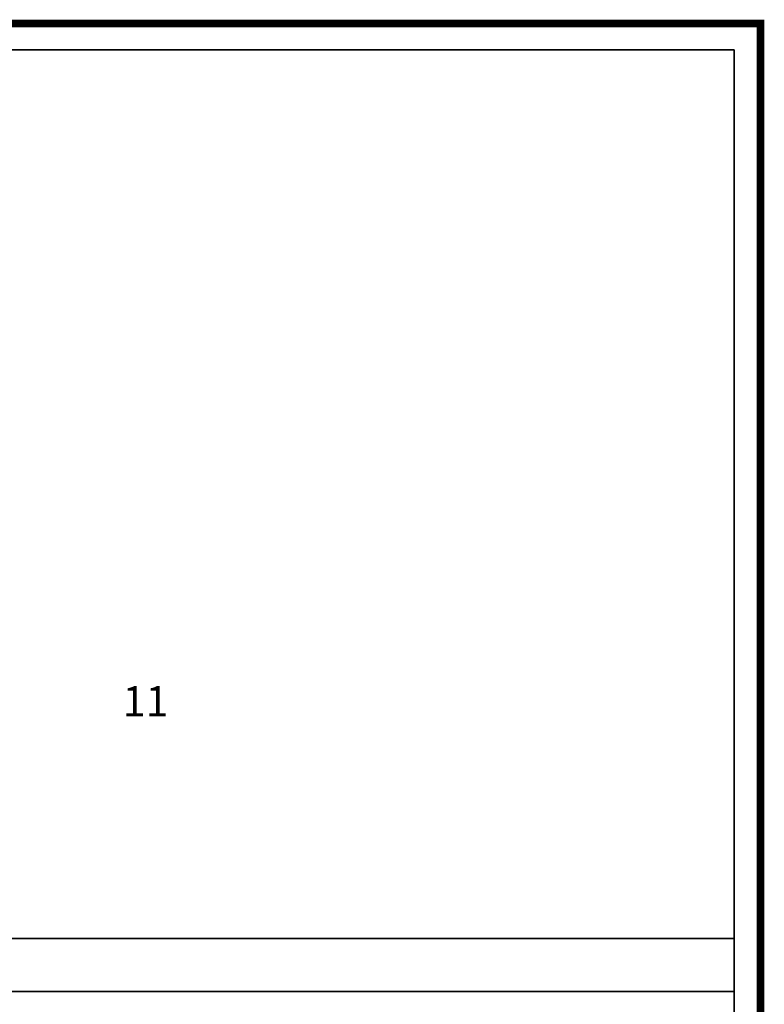
# Model space of a CAD drawing. Extents: x -3515 to 5, y -5 to 2345.
# Drawn here: x -980 to 5, y 1043 to 2345 of the extents above; entities that cross this region are included whole.
import ezdxf
from ezdxf.enums import TextEntityAlignment as Align

# ---------------------------------------------------------------- set-up
doc = ezdxf.new("R2010")
doc.units = 0
doc.layers.add('_Arch_TW', color=6, linetype='CONTINUOUS')
doc.styles.get("Standard").update_dxf_attribs({"font": 'simplex', "bigfont": 'bigfont'})

msp = doc.modelspace()

# ---------------------------------------------------------------- linework, layer by layer
at = {"layer": '_Arch_TW', "color": 7, "linetype": 'CONTINUOUS', "const_width": 10}
msp.add_lwpolyline([(0, 0), (0, 2340), (-3510, 2340), (-3510, 0)], dxfattribs=at)
at = {"layer": '_Arch_TW', "color": 1}
for points, invisible_edges in [([(-1127, 2305, 1856.2), (-1042.9, 1060, 1856.2), (-35, 1060, 1856.2)], 13), ([(-1127, 2305, 1856.2), (-35, 1060, 1856.2), (-35, 2305, 1856.2)], 5), ([(-1127, 2305, 1812.2), (-35, 2305, 1812.2), (-35, 1060, 1812.2)], 12), ([(-1127, 2305, 1812.2), (-35, 1060, 1812.2), (-1042.9, 1060, 1812.2)], 13), ([(-35, 2305, 1856.2), (-35, 2305, 1812.2), (-1127, 2305, 1812.2)], 12), ([(-35, 2305, 1856.2), (-1127, 2305, 1812.2), (-1127, 2305, 1856.2)], 5), ([(-35, 1060, 1856.2), (-35, 1060, 1812.2), (-35, 2305, 1812.2)], 12), ([(-35, 1060, 1856.2), (-35, 2305, 1812.2), (-35, 2305, 1856.2)], 5), ([(-35, 1130, 2025), (-1057, 1130, 2025), (-1057, 800, 2025)], 12), ([(-35, 1130, 2025), (-1057, 800, 2025), (-35, 800, 2025)], 5), ([(-35, 1130, 1981), (-35, 800, 1981), (-1057, 800, 1981)], 12), ([(-35, 1130, 1981), (-1057, 800, 1981), (-1057, 1130, 1981)], 5), ([(-35, 1130, 2025), (-35, 1130, 1981), (-1057, 1130, 1981)], 12), ([(-35, 1130, 2025), (-1057, 1130, 1981), (-1057, 1130, 2025)], 5), ([(-35, 800, 2025), (-35, 800, 1981), (-35, 1130, 1981)], 12), ([(-35, 800, 2025), (-35, 1130, 1981), (-35, 1130, 2025)], 5), ([(-1042.9, 1060, 1856.2), (-1042.9, 1060, 1812.2), (-35, 1060, 1812.2)], 12), ([(-1042.9, 1060, 1856.2), (-35, 1060, 1812.2), (-35, 1060, 1856.2)], 5)]:
    msp.add_3dface(points, dxfattribs=dict(at, invisible_edges=invisible_edges))

# ---------------------------------------------------------------- texts
at = {"layer": '_Arch_TW', "color": 6}
msp.add_text('11', height=40, dxfattribs=at).set_placement((-813.5, 1438.5, -80), align=Align.MIDDLE)

doc.saveas('drawing.dxf')
